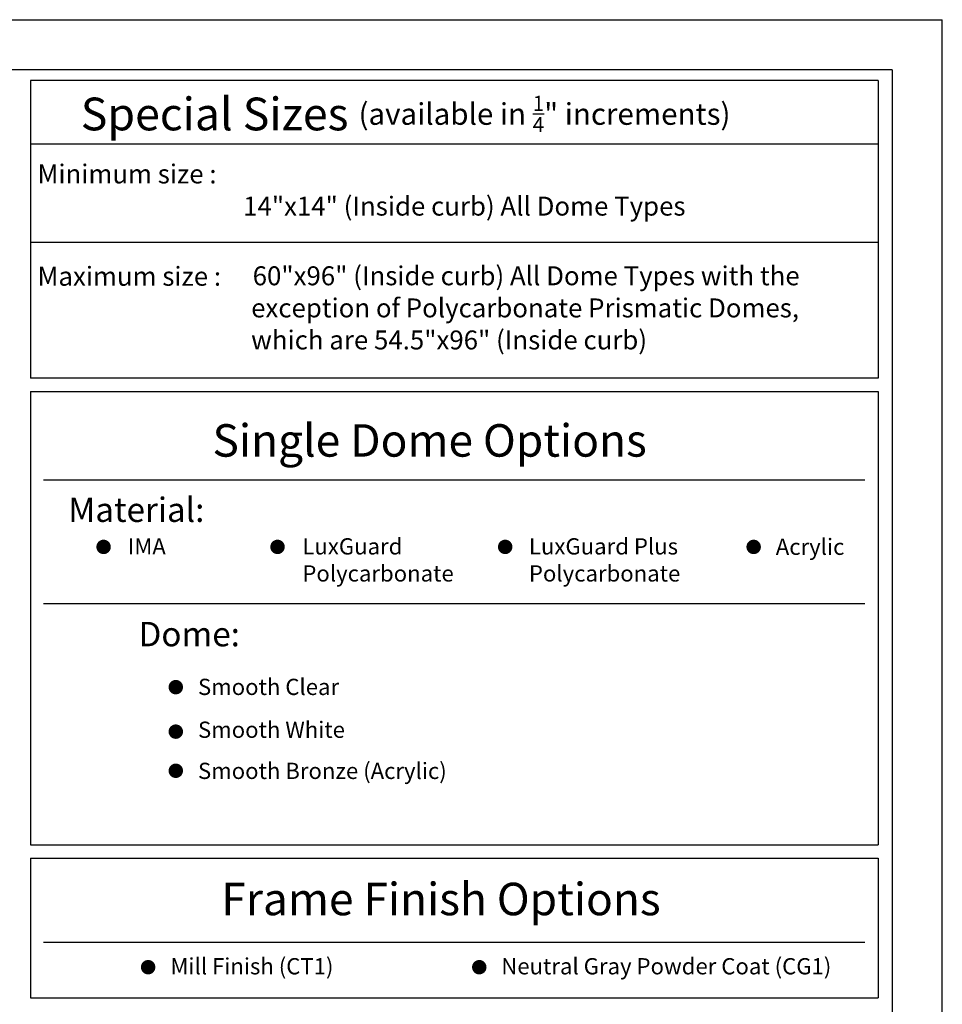
# Model space of a CAD drawing. Extents: x -128 to 206, y 90 to 307.
# Drawn here: x 142 to 206, y 238 to 307 of the extents above; entities that cross this region are included whole.
import ezdxf

# ---------------------------------------------------------------- set-up
doc = ezdxf.new("R2010")
doc.units = 0
doc.header["$MEASUREMENT"] = 0
for name, color, linetype in [('Dimensions', 7, 'CONTINUOUS'), ('ENGELSK', 151, 'CONTINUOUS'), ('VELUX_Border', 5, 'CONTINUOUS')]:
    doc.layers.add(name, color=color, linetype=linetype)
doc.styles.add('Verdana', font='verdana.ttf')

msp = doc.modelspace()

# ---------------------------------------------------------------- linework, layer by layer
at = {"layer": 'Dimensions', "linetype": 'Continuous'}
for p, q in [((144.072, 274.694), (200.97, 274.694)), ((144.072, 266.14), (200.97, 266.14)), ((144.072, 242.659), (200.97, 242.659))]:
    msp.add_line(p, q, dxfattribs=at)
at = {"layer": 'Dimensions', "linetype": 'Continuous', "const_width": 0.5, "flags": 128}
for points in [[(147.974, 270.05, 1), (148.474, 270.05, 1)], [(160.025, 270.05, 1), (160.525, 270.05, 1)], [(175.798, 270.05, 1), (176.298, 270.05, 1)], [(193.013, 270.05, 1), (193.513, 270.05, 1)], [(152.977, 260.334, 1), (153.477, 260.334, 1)], [(152.977, 257.252, 1), (153.477, 257.252, 1)], [(152.977, 254.542, 1), (153.477, 254.542, 1)], [(151.061, 240.934, 1), (151.561, 240.934, 1)], [(174.004, 240.934, 1), (174.504, 240.934, 1)]]:
    msp.add_lwpolyline(points, format="xyb", close=True, dxfattribs=at)
at = {"layer": 'ENGELSK', "color": 5}
for p, q in [((201.887, 302.351), (143.154, 302.351)), ((143.154, 302.351), (143.154, 281.741)), ((201.887, 302.351), (201.887, 281.741)), ((201.887, 297.943), (143.154, 297.943)), ((201.887, 291.145), (143.154, 291.145)), ((201.887, 281.741), (143.154, 281.741)), ((143.154, 280.823), (143.154, 249.407)), ((143.154, 280.823), (201.887, 280.823)), ((201.887, 280.823), (201.887, 249.407)), ((143.154, 249.407), (201.887, 249.407)), ((143.154, 248.489), (143.154, 238.822)), ((143.154, 248.489), (201.887, 248.489)), ((201.887, 248.489), (201.887, 238.822)), ((143.154, 238.822), (201.887, 238.822))]:
    msp.add_line(p, q, dxfattribs=at)
at = {"layer": 'VELUX_Border', "color": 6}
for p in [(-128.354, 306.573), (206.334, 90.011)]:
    msp.add_line(p, (206.334, 306.573), dxfattribs=at)
at = {"layer": 'VELUX_Border'}
for q in [(-121.413, 303.103), (202.863, 93.481)]:
    msp.add_line((202.863, 303.103), q, dxfattribs=at)

# ---------------------------------------------------------------- texts
at = {"layer": 'Dimensions', "linetype": 'Continuous', "attachment_point": 4, "style": 'Verdana'}
for s, insert, char_height in [('\\A1;Special Sizes {\\H0.66116x;(available in \\H0.7x;\\S1/4;\\H1.4286x;" increments)}', (146.642, 300.042), 2.26875), ('Single Dome Options', (155.769, 277.135), 2.25), ('Frame Finish Options', (156.381, 245.365), 2.25)]:
    msp.add_mtext(s, dxfattribs=dict(at, insert=insert, char_height=char_height))
at = {"layer": 'ENGELSK', "color": 0, "linetype": 'Continuous', "style": 'Verdana'}
for s, height, p in [('Minimum size : ', 1.3125, (143.642, 295.231)), ('14"x14" (Inside curb) All Dome Types', 1.3125, (157.892, 293.002)), ('Maximum size : ', 1.3125, (143.642, 288.142)), ('60"x96" (Inside curb) All Dome Types with the', 1.3125, (158.553, 288.175)), ('exception of Polycarbonate Prismatic Domes, ', 1.3125, (158.447, 285.949)), ('which are 54.5"x96" (Inside curb)', 1.3125, (158.447, 283.73)), ('Material:', 1.6875, (145.782, 271.78)), ('Dome:', 1.6875, (150.643, 263.164))]:
    msp.add_text(s, height=height, dxfattribs=at).set_placement(p)
at = {"layer": 'ENGELSK', "color": 0, "char_height": 1.125, "attachment_point": 1, "style": 'Verdana'}
for s, insert in [('IMA', (149.904, 270.65)), ('LuxGuard\\PPolycarbonate', (161.996, 270.65)), ('LuxGuard Plus\\PPolycarbonate', (177.693, 270.65)), ('Acrylic', (194.797, 270.622)), ('Smooth Clear', (154.765, 260.915)), ('Smooth White', (154.765, 257.948)), ('Smooth Bronze (Acrylic)', (154.765, 255.097)), ('Mill Finish (CT1)', (152.855, 241.562)), ('Neutral Gray Powder Coat (CG1)', (175.778, 241.562))]:
    msp.add_mtext(s, dxfattribs=dict(at, insert=insert))

doc.saveas('drawing.dxf')
